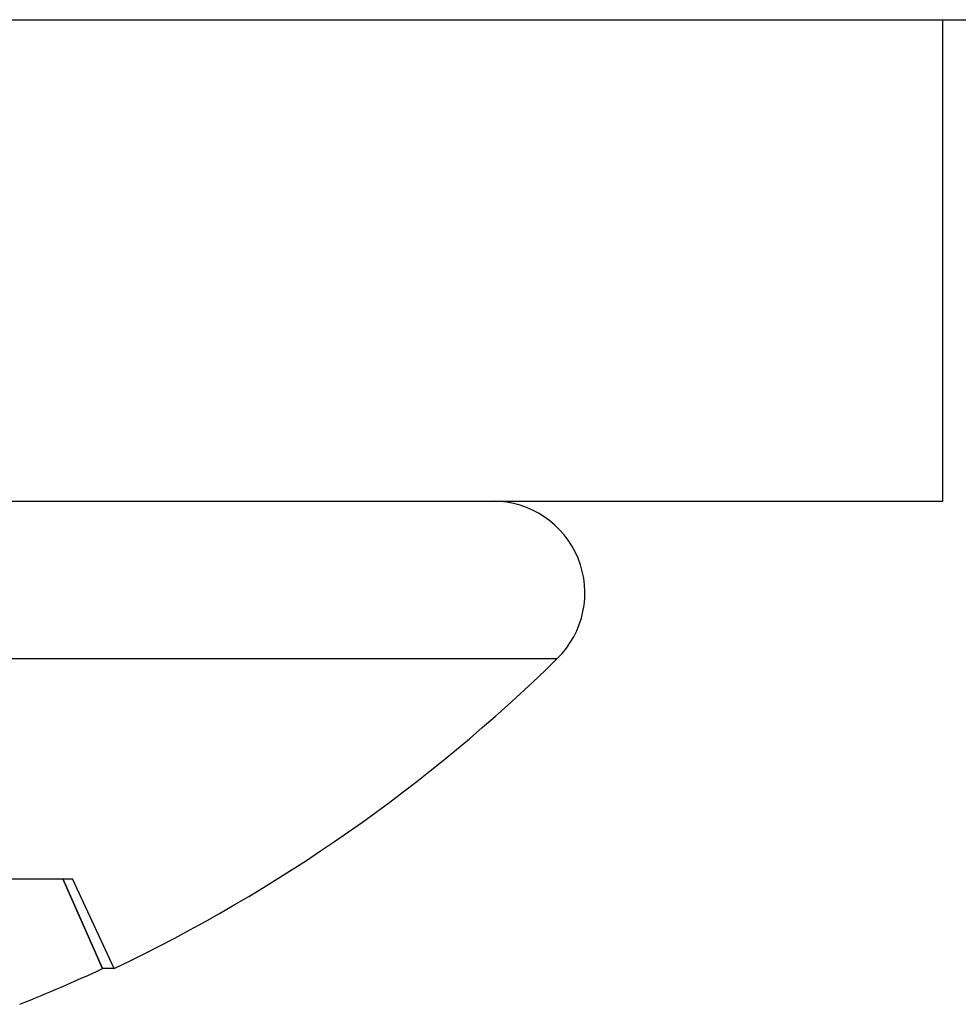
# Model space of a CAD drawing. Units: inches. Extents: x 0 to 17, y 0 to 11.
# Drawn here: x 4.2 to 4.3, y 9.4 to 9.4 of the extents above; entities that cross this region are included whole.
import ezdxf

# ---------------------------------------------------------------- set-up
doc = ezdxf.new("R2010")
doc.units = ezdxf.units.IN
doc.header["$LTSCALE"] = 0.935
doc.header["$MEASUREMENT"] = 0
doc.linetypes.add('HIDDEN', pattern=[0.2, 0.1, -0.1])
doc.layers.get('0').update_dxf_attribs({"linetype": 'CONTINUOUS'})
doc.layers.add('DEFAULT_2', color=8, linetype='HIDDEN')

msp = doc.modelspace()

# ---------------------------------------------------------------- linework, layer by layer
at = {"color": 7, "linetype": 'Continuous'}
for p, q in [((3.9265881322, 9.447217477), (4.2663381322, 9.447217477)), ((4.2654006322, 9.432592477), (4.2654006322, 9.447217477)), ((4.104150632200001, 9.432592477), (4.2654006322, 9.432592477)), ((4.2402284808, 9.4183937341), (4.239869436499999, 9.4183937341))]:
    msp.add_line(p, q, dxfattribs=at)
at = {"color": 9, "linetype": 'Continuous'}
msp.add_line((4.1411761485, 9.427811227000001), (4.253687616000001, 9.427811226900001), dxfattribs=at)
at = {"color": 7, "linetype": 'Continuous'}
for centre, radius, start, end in [((4.251737184, 9.4298040285), 0.0027884481, 314.3843863245, 90.00000166679999), ((4.2185256322, 9.463737046), 0.05026956900000001, 295.5773594857, 314.3843828786), ((4.2186239649, 9.4642191484), 0.0505107777, 291.7689951135, 294.8732716182)]:
    msp.add_arc(centre, radius, start, end, dxfattribs=at)
at = {"layer": 'DEFAULT_2', "color": 8, "linetype": 'HIDDEN'}
for p, q in [((4.198093013399999, 9.421117477000001), (4.2389583785, 9.421117477000001)), ((4.2398694361, 9.4183937339), (4.2386648239, 9.421117477000001)), ((4.2386648239, 9.421117477000001), (4.239869436499999, 9.4183937341)), ((4.2402284808, 9.4183937341), (4.2389583787, 9.421117477100001))]:
    msp.add_line(p, q, dxfattribs=at)
msp.add_arc((4.2186158075, 9.4642380696), 0.0505313749, 291.7696282852, 294.8726397065, dxfattribs=at)

doc.saveas('drawing.dxf')
